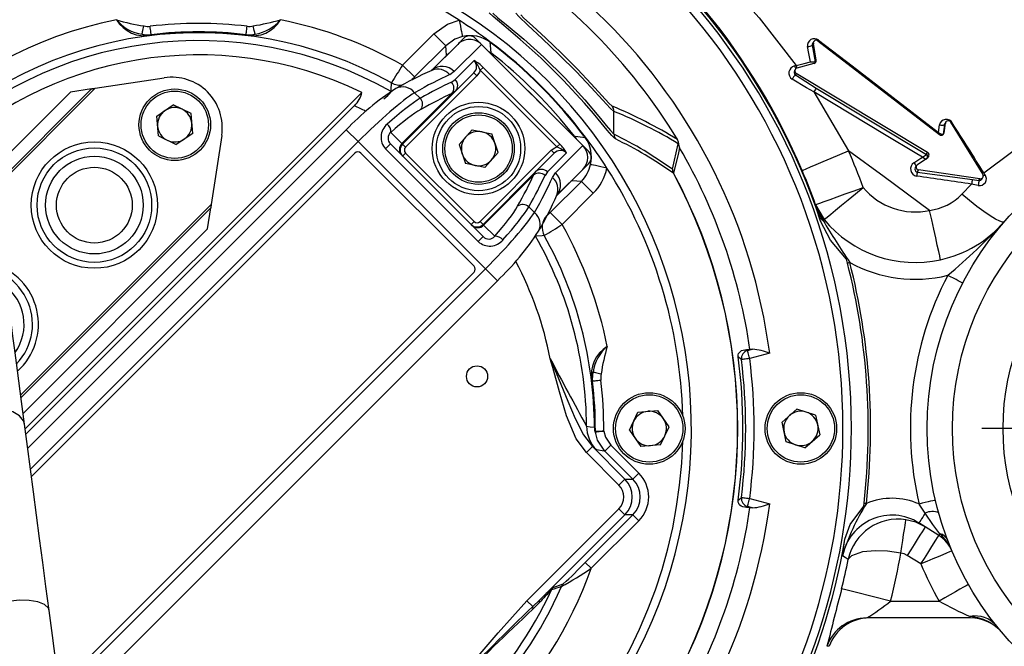
# Model space of a CAD drawing. Units: millimetres. Extents: x 0 to 420, y -1 to 297.
# Drawn here: x 150 to 179, y 42 to 61 of the extents above; entities that cross this region are included whole.
import ezdxf

# ---------------------------------------------------------------- set-up
doc = ezdxf.new("R2010")
doc.units = ezdxf.units.MM
doc.linetypes.add('CENTERX2', pattern=[20.32, 12.7, -2.54, 2.54, -2.54])
doc.layers.add('TESTO', color=7, linetype='Continuous')
doc.styles.add('SLDTEXTSTYLE1', font='TXT', dxfattribs={"width": 0.7})
doc.dimstyles.new('SLDDIMSTYLE0', dxfattribs={"dimtxt": 2.910417, "dimasz": 3, "dimexe": 0, "dimexo": 0.0625, "dimgap": 0.727604, "dimtad": 1, "dimdec": 0, "dimlfac": 4, "dimrnd": 1e-09, "dimzin": 12, "dimdsep": 46, "dimtxsty": 'SLDTEXTSTYLE1', "dimsah": 1, "dimcen": 0.09, "dimadec": 0, "dimazin": 3, "dimtfac": 1, "dimtdec": 0, "dimtofl": 0, "dimtmove": 0, "dimatfit": 3, "dimfxl": 0, "dimfrac": 2, "dimtolj": 1, "dimtzin": 12, "dimarcsym": 0})

# ---------------------------------------------------------------- blocks, each defined once
blk = doc.blocks.new('_D_4')
at = {"layer": 'TESTO'}
for p, q in [((134.307, 50.872), (134.307, 81.882)), ((186.182, 57.622), (186.182, 81.882)), ((186.182, 80.882), (134.307, 80.882))]:
    blk.add_line(p, q, dxfattribs=at)
for points in [[(134.307, 80.882), (137.307, 79.982), (137.307, 81.782)], [(186.182, 80.882), (183.182, 81.782), (183.182, 79.982)]]:
    blk.add_solid(points, dxfattribs=at)
at = {"layer": 'TESTO', "insert": (157.293, 84.633), "char_height": 2.9104, "attachment_point": 1, "style": 'SLDTEXTSTYLE1'}
blk.add_mtext('208', dxfattribs=at)
blk = doc.blocks.new('_D_5')
at = {"layer": 'TESTO'}
for p, q in [((134.307, 50.872), (134.307, 91.775)), ((195.557, 49.872), (195.557, 91.775)), ((134.307, 90.775), (195.557, 90.775))]:
    blk.add_line(p, q, dxfattribs=at)
for points in [[(134.307, 90.775), (137.307, 89.875), (137.307, 91.675)], [(195.557, 90.775), (192.557, 91.675), (192.557, 89.875)]]:
    blk.add_solid(points, dxfattribs=at)
at = {"layer": 'TESTO', "insert": (161.981, 94.527), "char_height": 2.9104, "attachment_point": 1, "style": 'SLDTEXTSTYLE1'}
blk.add_mtext('245', dxfattribs=at)
blk = doc.blocks.new('_D_6')
at = {"layer": 'TESTO'}
for p, q in [((155.682, 72.247), (123.993, 72.247)), ((124.993, 72.247), (124.993, 29.07)), ((154.182, 29.07), (123.993, 29.07))]:
    blk.add_line(p, q, dxfattribs=at)
for points in [[(124.993, 72.247), (124.093, 69.247), (125.893, 69.247)], [(124.993, 29.07), (125.893, 32.07), (124.093, 32.07)]]:
    blk.add_solid(points, dxfattribs=at)
at = {"layer": 'TESTO', "insert": (121.242, 47.708), "char_height": 2.9104, "attachment_point": 1, "rotation": 90, "style": 'SLDTEXTSTYLE1'}
blk.add_mtext('173', dxfattribs=at)
blk = doc.blocks.new('SW_CENTERMARKSYMBOL_0')
at = {"layer": 'TESTO', "color": 0}
for p, q in [((0, 1.25), (0, 7.75)), ((0, 0), (0, 0.625)), ((-1.25, 0), (-7.75, 0)), ((0, 0), (-0.625, 0)), ((0, 0), (0, -0.625)), ((0, 0), (0.625, 0)), ((1.25, 0), (7.75, 0)), ((0, -1.25), (0, -7.75))]:
    blk.add_line(p, q, dxfattribs=at)

msp = doc.modelspace()

# ---------------------------------------------------------------- linework, layer by layer
at = {"color": 7, "linetype": 'Continuous', "lineweight": 25}
for p, q in [((153.774, 60.551), (153.773, 60.563)), ((156.589, 60.551), (156.59, 60.563)), ((161.238, 59.661), (162.163, 60.586)), ((162.163, 60.586), (162.516, 60.233)), ((162.516, 60.233), (161.591, 59.308)), ((162.083, 59.486), (162.871, 60.274)), ((163.578, 60.275), (162.77, 59.466)), ((163.048, 60.451), (162.871, 60.274)), ((166.76, 57.093), (163.402, 60.451)), ((166.584, 57.269), (163.578, 60.275)), ((173.427, 60.3), (173.397, 60.252)), ((173.397, 60.252), (173.481, 59.761)), ((173.439, 60.36), (173.411, 60.316)), ((173.512, 59.81), (173.427, 60.3)), ((173.564, 60.379), (177.171, 57.595)), ((161.238, 59.661), (161.591, 59.308)), ((162.796, 59.227), (163.361, 59.792)), ((172.87, 59.634), (172.914, 59.646)), ((172.945, 59.575), (173.449, 59.712)), ((173.481, 59.761), (173.483, 59.763)), ((173.483, 59.763), (173.512, 59.81)), ((163.441, 59.341), (161.325, 57.225)), ((162.77, 59.466), (162.634, 59.375)), ((163.352, 59.43), (162.807, 58.884)), ((163.352, 59.43), (163.441, 59.341)), ((163.625, 59.59), (163.539, 59.504)), ((165.813, 57.229), (163.539, 59.504)), ((163.625, 59.59), (165.899, 57.316)), ((172.893, 59.536), (172.868, 59.497)), ((172.921, 59.412), (172.893, 59.367)), ((172.893, 59.367), (173.512, 58.975)), ((176.82, 57.065), (172.921, 59.412)), ((152.11, 58.971), (154.161, 59.283)), ((162.69, 59.154), (162.796, 59.227)), ((152.11, 58.971), (145.083, 51.944)), ((145.099, 52.048), (152.006, 58.955)), ((151.381, 58.86), (145.194, 52.673)), ((150.035, 48.859), (160.026, 58.85)), ((152.006, 58.955), (151.381, 58.86)), ((161.217, 57.332), (162.7, 58.815)), ((162.807, 58.884), (161.236, 57.314)), ((161.759, 58.673), (161.593, 58.839)), ((162.807, 58.884), (162.7, 58.815)), ((173.445, 58.865), (174.473, 57.119)), ((173.512, 58.975), (176.782, 57.01)), ((150.055, 48.703), (159.808, 58.455)), ((153.943, 58.143), (154.43, 58.476)), ((154.961, 58.221), (154.43, 58.476)), ((155.006, 57.633), (154.961, 58.221)), ((167.508, 57.609), (167.51, 58.285)), ((153.988, 57.555), (153.943, 58.143)), ((177.144, 57.656), (177.173, 57.882)), ((177.317, 57.893), (177.279, 57.603)), ((177.308, 57.648), (177.346, 57.938)), ((177.346, 57.938), (177.317, 57.893)), ((177.357, 57.97), (177.33, 57.927)), ((177.503, 57.964), (178.459, 56.415)), ((159.565, 57.74), (150.11, 48.286)), ((155.006, 57.633), (154.519, 57.3)), ((155.869, 57.574), (155.558, 55.524)), ((160.887, 57.663), (161.217, 57.332)), ((163.302, 57.74), (162.912, 57.298)), ((163.302, 57.74), (163.88, 57.623)), ((164.068, 57.064), (163.88, 57.623)), ((177.279, 57.603), (177.28, 57.604)), ((177.28, 57.604), (177.308, 57.648)), ((153.988, 57.555), (154.519, 57.3)), ((163.696, 53.609), (159.918, 57.387)), ((160.73, 57.172), (160.877, 57.319)), ((160.877, 57.319), (163.628, 54.568)), ((161.217, 57.332), (161.236, 57.314)), ((161.325, 57.225), (161.236, 57.314)), ((162.912, 57.298), (163.1, 56.739)), ((165.899, 57.316), (165.813, 57.229)), ((169.243, 56.568), (169.42, 57.324)), ((159.822, 57.048), (150.221, 47.447)), ((163.357, 53.69), (159.999, 57.048)), ((163.481, 54.421), (160.73, 57.172)), ((161.325, 57.048), (161.236, 56.96)), ((161.325, 57.048), (163.357, 55.015)), ((163.534, 55.015), (165.65, 57.131)), ((164.068, 57.064), (163.678, 56.622)), ((165.193, 56.498), (165.739, 57.043)), ((166.101, 57.052), (165.536, 56.487)), ((165.65, 57.131), (165.739, 57.043)), ((165.776, 56.461), (166.584, 57.269)), ((169.459, 57.203), (169.459, 57.201)), ((176.787, 57.014), (176.82, 57.065)), ((163.678, 56.622), (163.1, 56.739)), ((166.583, 56.562), (166.76, 56.739)), ((176.517, 56.71), (176.822, 56.915)), ((163.623, 54.927), (165.193, 56.498)), ((165.124, 56.391), (165.193, 56.498)), ((165.536, 56.487), (165.464, 56.381)), ((165.684, 56.325), (165.776, 56.461)), ((166.583, 56.562), (165.795, 55.774)), ((176.49, 56.682), (176.462, 56.636)), ((176.55, 56.546), (176.512, 56.485)), ((176.512, 56.485), (178.151, 56.259)), ((178.373, 56.284), (176.55, 56.546)), ((178.485, 56.459), (178.522, 56.403)), ((165.124, 56.391), (163.641, 54.908)), ((165.617, 55.282), (166.542, 56.207)), ((166.895, 55.854), (166.542, 56.207)), ((177.839, 55.825), (178.124, 56.124)), ((178.323, 56.088), (178.124, 56.124)), ((178.151, 56.259), (178.341, 56.234)), ((178.341, 56.234), (178.373, 56.284)), ((178.434, 56.285), (178.459, 56.324)), ((166.895, 55.854), (165.97, 54.929)), ((165.81, 55.791), (165.81, 55.792)), ((155.542, 55.42), (149.912, 49.79)), ((155.447, 54.794), (155.542, 55.42)), ((165.148, 55.284), (164.982, 55.45)), ((165.97, 54.929), (165.617, 55.282)), ((173.491, 55.521), (173.495, 55.516)), ((163.357, 55.015), (163.269, 54.927)), ((163.534, 55.015), (163.623, 54.927)), ((173.644, 55.03), (173.599, 55.178)), ((149.973, 49.321), (155.447, 54.794)), ((163.623, 54.927), (163.641, 54.908)), ((163.641, 54.908), (163.972, 54.578)), ((163.481, 54.421), (163.628, 54.568)), ((174.44, 53.784), (174.41, 53.9)), ((151.046, 41.201), (163.357, 53.513)), ((151.157, 40.363), (164.049, 53.256)), ((171.444, 51.217), (171.544, 51.217)), ((171.444, 51.217), (171.474, 51.19)), ((171.474, 51.19), (171.621, 51.23)), ((172.131, 51.108), (171.539, 50.949)), ((166.86, 50.28), (166.872, 50.281)), ((168.222, 49.358), (168.809, 49.405)), ((169.144, 48.92), (168.809, 49.405)), ((172.936, 49.45), (172.497, 49.057)), ((173.496, 49.265), (172.936, 49.45)), ((167.969, 48.825), (168.222, 49.358)), ((173.496, 49.265), (173.616, 48.688)), ((167.969, 48.825), (168.304, 48.34)), ((168.891, 48.387), (169.144, 48.92)), ((172.617, 48.48), (172.497, 49.057)), ((166.944, 48.799), (166.956, 48.798)), ((166.959, 48.759), (166.947, 48.761)), ((173.177, 48.295), (173.616, 48.688)), ((166.868, 48.334), (166.691, 48.157)), ((166.868, 48.334), (167.832, 47.37)), ((167.417, 48.377), (167.241, 48.201)), ((167.417, 48.377), (168.248, 47.546)), ((168.891, 48.387), (168.304, 48.34)), ((173.177, 48.295), (172.617, 48.48)), ((167.655, 47.193), (166.691, 48.157)), ((168.072, 47.37), (167.241, 48.201)), ((167.832, 47.37), (167.655, 47.193)), ((167.832, 47.37), (168.072, 47.37)), ((168.248, 47.546), (168.072, 47.37)), ((171.539, 46.796), (172.131, 46.637)), ((164.927, 43.758), (167.655, 46.486)), ((167.832, 46.309), (167.655, 46.486)), ((171.474, 46.555), (171.444, 46.528)), ((171.544, 46.528), (171.444, 46.528)), ((171.621, 46.515), (171.474, 46.555)), ((171.544, 46.528), (171.621, 46.515)), ((174.922, 46.567), (174.933, 46.657)), ((176.747, 46.361), (176.564, 46.63)), ((167.832, 46.309), (165.298, 43.775)), ((166.659, 44.897), (168.072, 46.309)), ((168.072, 46.309), (167.832, 46.309)), ((168.248, 46.133), (168.072, 46.309)), ((168.248, 46.133), (166.836, 44.721)), ((177.151, 45.697), (176.562, 46.067)), ((176.618, 44.85), (176.215, 45.104)), ((166.836, 44.721), (166.659, 44.897)), ((165.702, 44.153), (166.004, 44.258)), ((165.097, 43.588), (164.927, 43.758)), ((165.097, 43.588), (165.298, 43.775)), ((165.292, 43.692), (165.105, 43.506)), ((175.72, 43.747), (177.161, 43.747)), ((178.081, 43.247), (175.012, 43.247)), ((173.898, 42.405), (173.831, 42.407))]:
    msp.add_line(p, q, dxfattribs=at)
at = {"color": 8, "linetype": 'Continuous', "lineweight": 25}
for p, q in [((162.083, 59.493), (162.535, 59.945)), ((162.535, 59.945), (162.538, 59.941)), ((163.792, 60.061), (163.855, 60.027)), ((159.918, 57.387), (159.565, 57.74)), ((177.277, 57.595), (177.279, 57.603)), ((177.28, 57.604), (177.279, 57.595)), ((159.918, 57.387), (150.193, 47.661)), ((167.552, 57.466), (167.528, 57.49)), ((166.254, 56.226), (165.802, 55.774)), ((166.254, 56.226), (166.251, 56.229)), ((149.901, 49.868), (155.558, 55.524)), ((151.074, 40.988), (163.696, 53.609)), ((163.696, 53.609), (164.049, 53.256))]:
    msp.add_line(p, q, dxfattribs=at)
at = {"color": 7, "linetype": 'Continuous', "lineweight": 25, "flags": 128}
for points in [[(166.659, 65.715), (166.66, 65.715), (168.725, 64.167), (170.635, 62.389), (171.823, 61.065), (172.914, 59.646)], [(167.528, 57.49), (167.445, 57.573), (167.311, 57.731), (167.132, 57.946), (166.903, 58.219), (166.637, 58.528), (166.016, 59.204), (165.346, 59.866), (164.727, 60.424), (164.24, 60.835), (163.921, 61.102), (163.81, 61.21)], [(163.918, 61.199), (164.06, 61.065), (164.369, 60.813), (164.836, 60.425), (165.425, 59.899), (166.058, 59.275), (166.644, 58.632), (167.111, 58.074), (167.279, 57.866), (167.407, 57.713), (167.508, 57.609)], [(167.51, 58.285), (167.4, 58.383), (167.176, 58.623), (166.837, 58.99), (166.394, 59.457), (165.886, 59.968), (165.38, 60.453), (164.955, 60.846), (164.682, 61.101), (164.594, 61.2)], [(164.748, 61.148), (164.831, 61.056), (165.089, 60.82), (165.487, 60.457), (165.957, 60.01), (166.427, 59.537), (166.835, 59.103), (167.149, 58.758), (167.356, 58.532), (167.457, 58.439)], [(153.503, 60.579), (153.504, 60.585), (153.508, 60.601), (153.514, 60.624), (153.521, 60.654), (153.53, 60.69), (153.54, 60.731), (153.55, 60.776), (153.561, 60.821)], [(153.773, 60.563), (153.772, 60.57), (153.77, 60.585), (153.767, 60.609), (153.763, 60.64), (153.759, 60.677), (153.754, 60.719), (153.749, 60.764), (153.743, 60.811)], [(156.59, 60.563), (156.591, 60.57), (156.593, 60.585), (156.596, 60.609), (156.6, 60.64), (156.604, 60.677), (156.609, 60.719), (156.615, 60.764), (156.62, 60.811)], [(156.86, 60.579), (156.859, 60.585), (156.855, 60.601), (156.849, 60.624), (156.842, 60.654), (156.833, 60.69), (156.823, 60.731), (156.813, 60.776), (156.802, 60.821)], [(162.163, 60.586), (162.573, 60.877), (162.911, 60.992)], [(162.911, 60.992), (162.931, 60.9), (162.95, 60.811), (162.967, 60.729), (162.983, 60.656), (162.996, 60.595), (163.006, 60.548), (163.012, 60.518), (163.015, 60.504)], [(153.775, 60.547), (153.775, 60.547), (153.775, 60.548), (153.774, 60.549), (153.774, 60.549), (153.774, 60.55), (153.774, 60.55), (153.774, 60.55), (153.774, 60.551)], [(156.588, 60.547), (156.588, 60.547), (156.589, 60.548), (156.589, 60.549), (156.589, 60.549), (156.589, 60.55), (156.589, 60.55), (156.589, 60.55), (156.589, 60.551)], [(163.015, 60.504), (162.79, 60.427), (162.516, 60.233)], [(162.535, 59.945), (162.525, 60.1), (162.516, 60.233)], [(163.83, 60.355), (163.828, 60.353), (163.827, 60.351), (163.826, 60.349), (163.825, 60.348), (163.824, 60.347), (163.823, 60.346), (163.822, 60.345), (163.822, 60.345)], [(163.822, 60.345), (163.833, 60.241), (163.855, 60.027)], [(173.34, 59.756), (173.297, 59.999), (173.258, 60.21)], [(173.585, 60.396), (173.784, 60.244), (174.576, 59.634), (177.144, 57.656)], [(172.914, 59.646), (173.153, 59.709), (173.34, 59.756)], [(163.539, 59.504), (163.517, 59.449), (163.441, 59.341)], [(160.893, 58.871), (160.896, 58.929), (160.907, 59.131)], [(173.445, 58.865), (173.227, 58.987), (172.8, 59.24)], [(152.006, 58.955), (152.008, 58.956), (152.014, 58.957), (152.024, 58.958), (152.037, 58.96), (152.052, 58.962), (152.071, 58.965), (152.09, 58.968), (152.11, 58.971)], [(176.663, 56.925), (176.449, 57.054), (175.593, 57.571), (173.445, 58.865)], [(178.485, 56.459), (179.348, 57.107), (180.346, 57.655), (181.368, 58.05), (182.365, 58.305), (183.305, 58.445), (184.011, 58.491), (184.595, 58.494), (184.846, 58.485), (184.991, 58.475), (185.013, 58.472), (185.013, 58.472)], [(166.336, 57.546), (166.44, 57.535), (166.654, 57.513)], [(166.664, 57.521), (166.662, 57.519), (166.66, 57.518), (166.659, 57.517), (166.657, 57.516), (166.656, 57.515), (166.655, 57.514), (166.654, 57.513), (166.654, 57.513)], [(169.42, 57.324), (169.426, 57.336), (169.428, 57.342)], [(165.65, 57.131), (165.758, 57.208), (165.813, 57.229)], [(169.459, 57.201), (169.423, 57.055), (169.278, 56.452)], [(173.095, 56.53), (173.13, 56.545), (173.213, 56.581), (173.344, 56.636), (173.515, 56.71), (173.722, 56.798), (173.957, 56.898), (174.21, 57.007), (174.473, 57.119)], [(176.879, 55.347), (175.532, 56.339), (174.473, 57.119)], [(176.782, 57.01), (176.784, 57.011), (176.787, 57.014)], [(167.301, 56.602), (167.209, 56.622), (167.12, 56.641), (167.038, 56.658), (166.965, 56.674), (166.904, 56.687), (166.857, 56.696), (166.827, 56.703), (166.813, 56.706)], [(176.412, 56.758), (176.618, 56.895), (176.663, 56.925)], [(169.273, 56.45), (169.273, 56.45), (169.273, 56.45), (169.274, 56.45), (169.274, 56.451), (169.275, 56.451), (169.276, 56.451), (169.277, 56.452), (169.278, 56.452)], [(166.542, 56.207), (166.409, 56.216), (166.254, 56.226)], [(173.495, 55.516), (173.531, 55.529), (173.616, 55.56), (173.749, 55.608), (173.925, 55.672), (174.137, 55.749), (174.376, 55.836), (174.635, 55.93), (174.905, 56.027)], [(173.747, 55.073), (173.769, 55.091), (173.835, 55.146), (173.942, 55.234), (174.086, 55.353), (174.262, 55.497), (174.462, 55.662), (174.679, 55.841), (174.905, 56.027)], [(179.094, 55.009), (179.046, 54.997), (178.958, 55.024), (178.832, 55.087), (178.672, 55.184), (178.486, 55.311), (178.28, 55.465), (178.061, 55.638), (177.839, 55.825)], [(155.558, 55.524), (155.554, 55.504), (155.551, 55.484), (155.549, 55.466), (155.546, 55.45), (155.544, 55.437), (155.543, 55.428), (155.542, 55.422), (155.542, 55.42)], [(173.599, 55.178), (173.491, 55.519), (173.491, 55.521)], [(173.491, 55.521), (173.493, 55.516), (173.747, 55.073)], [(177.202, 53.882), (177.196, 53.91), (177.177, 53.993), (177.148, 54.129), (177.107, 54.311), (177.058, 54.533), (177.002, 54.786), (176.942, 55.061), (176.879, 55.347)], [(174.41, 53.9), (173.938, 54.462), (173.644, 55.03)], [(173.716, 55.048), (173.723, 55.054), (173.73, 55.059), (173.735, 55.063), (173.739, 55.067), (173.743, 55.07), (173.745, 55.072), (173.747, 55.073), (173.747, 55.073)], [(165.44, 54.598), (165.382, 54.595), (165.18, 54.584)], [(174.44, 53.784), (174.449, 53.786), (174.457, 53.788), (174.465, 53.79), (174.474, 53.793), (174.483, 53.795), (174.491, 53.797), (174.5, 53.799), (174.508, 53.801)], [(177.859, 53.188), (177.85, 53.193), (177.825, 53.206), (177.784, 53.227), (177.729, 53.256), (177.662, 53.291), (177.585, 53.33), (177.502, 53.373), (177.415, 53.418)], [(150.016, 49), (149.926, 49.677), (149.846, 50.285), (149.776, 50.816), (149.717, 51.262), (149.67, 51.615), (149.637, 51.872), (149.616, 52.027), (149.609, 52.079)], [(171.195, 51.001), (171.193, 51.016), (171.193, 51.032), (171.195, 51.054), (171.209, 51.098), (171.292, 51.183), (171.444, 51.217)], [(171.539, 50.949), (171.527, 50.994), (171.515, 51.038), (171.504, 51.079), (171.494, 51.115), (171.486, 51.145), (171.48, 51.168), (171.476, 51.183), (171.474, 51.19)], [(171.621, 51.23), (171.567, 51.22), (171.544, 51.217)], [(165.619, 50.942), (165.622, 50.936), (165.629, 50.921), (165.635, 50.905), (165.727, 50.694), (166.145, 49.678), (166.355, 49.169), (166.602, 48.68), (166.868, 48.334)], [(166.691, 48.157), (166.39, 48.562), (166.099, 49.244), (165.895, 49.964), (165.7, 50.686), (165.621, 50.936), (165.619, 50.942)], [(171.291, 50.918), (171.265, 50.94), (171.195, 51.001)], [(171.539, 50.949), (171.492, 50.943), (171.447, 50.937), (171.405, 50.932), (171.368, 50.927), (171.337, 50.923), (171.313, 50.92), (171.298, 50.918), (171.291, 50.918)], [(166.856, 50.279), (166.856, 50.279), (166.857, 50.279), (166.858, 50.28), (166.858, 50.28), (166.859, 50.28), (166.859, 50.28), (166.86, 50.28), (166.86, 50.28)], [(166.872, 50.281), (166.879, 50.282), (166.894, 50.284), (166.918, 50.287), (166.949, 50.291), (166.986, 50.295), (167.028, 50.3), (167.073, 50.305), (167.12, 50.311)], [(166.888, 50.551), (166.895, 50.55), (166.91, 50.546), (166.933, 50.54), (166.963, 50.533), (166.999, 50.524), (167.04, 50.514), (167.085, 50.504), (167.131, 50.493)], [(150.747, 43.465), (150.652, 44.185), (150.558, 44.898), (150.464, 45.603), (150.372, 46.3), (150.281, 46.989), (150.192, 47.669), (150.103, 48.339), (150.016, 49)], [(166.696, 48.94), (166.801, 48.925), (166.929, 48.907)], [(166.956, 48.798), (166.963, 48.798), (166.979, 48.797), (167.003, 48.797), (167.034, 48.797), (167.071, 48.797), (167.113, 48.797), (167.159, 48.796), (167.206, 48.796)], [(167.206, 48.796), (167.159, 48.789), (167.114, 48.782), (167.073, 48.776), (167.036, 48.77), (167.005, 48.766), (166.981, 48.762), (166.966, 48.76), (166.959, 48.759)], [(167.241, 48.201), (167.025, 48.523), (166.959, 48.759)], [(167.206, 48.796), (167.255, 48.619), (167.417, 48.377)], [(166.988, 48.239), (166.898, 48.307), (166.868, 48.334)], [(167.241, 48.201), (167.221, 48.203), (166.988, 48.239)], [(171.195, 46.744), (171.221, 46.767), (171.291, 46.827)], [(171.291, 46.827), (171.298, 46.826), (171.313, 46.824), (171.337, 46.821), (171.368, 46.818), (171.405, 46.813), (171.447, 46.808), (171.492, 46.802), (171.539, 46.796)], [(171.474, 46.555), (171.476, 46.562), (171.48, 46.577), (171.486, 46.6), (171.494, 46.63), (171.504, 46.666), (171.515, 46.707), (171.527, 46.75), (171.539, 46.796)], [(171.444, 46.528), (171.336, 46.544), (171.283, 46.567), (171.249, 46.593), (171.226, 46.618), (171.212, 46.641), (171.203, 46.661), (171.195, 46.689), (171.193, 46.705), (171.193, 46.726), (171.194, 46.74), (171.195, 46.744)], [(174.364, 45.583), (174.518, 46.025), (174.922, 46.567)], [(174.933, 46.657), (174.941, 46.656), (174.95, 46.655), (174.959, 46.654), (174.967, 46.653), (174.976, 46.652), (174.985, 46.651), (174.994, 46.65), (175.002, 46.649)], [(177.051, 46.744), (177.042, 46.742), (177.014, 46.735), (176.969, 46.725), (176.909, 46.711), (176.835, 46.693), (176.751, 46.674), (176.659, 46.653), (176.564, 46.63)], [(176.747, 46.361), (176.709, 46.3), (176.673, 46.243), (176.641, 46.192), (176.613, 46.149), (176.591, 46.114), (176.575, 46.088), (176.565, 46.073), (176.562, 46.067)], [(177.182, 45.747), (176.978, 46.025), (176.747, 46.361)], [(176.025, 45.175), (176.054, 45.366), (176.082, 45.55), (176.108, 45.72), (176.131, 45.869), (176.15, 45.992), (176.165, 46.084), (176.174, 46.142), (176.177, 46.163)], [(176.748, 45.95), (176.465, 46.089), (176.177, 46.163)], [(176.748, 45.95), (176.738, 45.934), (176.707, 45.886), (176.658, 45.808), (176.592, 45.702), (176.511, 45.574), (176.419, 45.428), (176.319, 45.269), (176.215, 45.104)], [(176.618, 44.85), (176.722, 45.015), (176.822, 45.174), (176.914, 45.32), (176.995, 45.449), (177.061, 45.554), (177.11, 45.632), (177.141, 45.68), (177.151, 45.697)], [(177.182, 45.747), (177.175, 45.735), (177.169, 45.725), (177.163, 45.716), (177.159, 45.709), (177.155, 45.704), (177.153, 45.7), (177.151, 45.697), (177.151, 45.697)], [(174.29, 45.09), (174.29, 45.093), (174.364, 45.583)], [(174.463, 44.987), (174.368, 45.044), (174.29, 45.09)], [(176.025, 45.175), (175.627, 45.225), (175.276, 45.238), (174.883, 45.206), (174.555, 45.096), (174.464, 44.988), (174.463, 44.987)], [(176.215, 45.104), (176.121, 45.15), (176.025, 45.175)], [(177.54, 45.238), (177.522, 45.231), (177.469, 45.209), (177.384, 45.173), (177.27, 45.125), (177.13, 45.066), (176.971, 44.999), (176.798, 44.926), (176.618, 44.85)], [(178.03, 44.241), (178.013, 44.232), (177.964, 44.204), (177.884, 44.158), (177.776, 44.097), (177.644, 44.022), (177.493, 43.936), (177.33, 43.844), (177.161, 43.747)], [(175.72, 43.747), (175.175, 43.883), (174.709, 44), (174.391, 44.079), (174.266, 44.11)], [(160.296, 39.127), (160.844, 39.619), (161.411, 40.089), (162.198, 40.788), (162.618, 41.189), (162.745, 41.315), (163.243, 41.831), (164.077, 42.802), (164.927, 43.758)], [(152.081, 33.367), (152.075, 33.411), (152.058, 33.541), (152.029, 33.758), (151.989, 34.057), (151.94, 34.435), (151.88, 34.888), (151.811, 35.41), (151.734, 35.995), (151.649, 36.635), (151.558, 37.323), (151.462, 38.05), (151.362, 38.807), (151.259, 39.586), (151.155, 40.377), (151.05, 41.17), (150.946, 41.955), (150.845, 42.723), (150.747, 43.465)], [(178.081, 43.247), (178.081, 43.248), (178.081, 43.25), (178.081, 43.254), (178.081, 43.26), (178.081, 43.266), (178.081, 43.274), (178.081, 43.284), (178.081, 43.295)]]:
    msp.add_lwpolyline(points, dxfattribs=at)
at = {"color": 8, "linetype": 'Continuous', "lineweight": 25, "flags": 128}
for points in [[(173.568, 60.374), (173.571, 60.378), (173.585, 60.396)], [(162.535, 59.945), (162.607, 60.01), (162.607, 60.01)], [(163.855, 60.027), (163.853, 60.025), (163.848, 60.019), (163.842, 60.011)], [(165.343, 58.509), (165.085, 58.775), (164.819, 59.034)], [(177.33, 57.927), (177.319, 57.901), (177.317, 57.893)], [(166.336, 57.546), (166.334, 57.544), (166.328, 57.539), (166.32, 57.533)], [(166.336, 57.546), (166.392, 57.466), (166.396, 57.457)], [(176.462, 56.636), (176.449, 56.61), (176.441, 56.573), (176.446, 56.538), (176.456, 56.516), (176.461, 56.51), (176.479, 56.495), (176.484, 56.492), (176.507, 56.486), (176.512, 56.485)], [(150.016, 49), (149.988, 49.097), (149.867, 49.252), (149.667, 49.371), (149.403, 49.445), (149.101, 49.467), (148.786, 49.436), (148.487, 49.353), (148.23, 49.227), (148.038, 49.068), (147.929, 48.891), (147.909, 48.722)], [(150.747, 43.465), (150.722, 43.535), (150.608, 43.643), (150.413, 43.723), (150.153, 43.767), (149.853, 43.773), (149.539, 43.738), (149.238, 43.667), (148.978, 43.566), (148.781, 43.443), (148.666, 43.31), (148.64, 43.187)]]:
    msp.add_lwpolyline(points, dxfattribs=at)
at = {"color": 7, "linetype": 'Continuous', "lineweight": 25}
for centre, radius in [((154.474, 57.888), 1.063), ((154.474, 57.888), 1), ((163.49, 57.181), 1.375), ((163.49, 57.181), 1.25), ((163.49, 57.181), 1.062), ((163.49, 57.181), 1), ((186.182, 48.872), 9.375), ((152.088, 55.502), 1.875), ((186.182, 48.872), 8.625), ((152.088, 55.502), 1.7), ((152.088, 55.502), 1.45), ((152.088, 55.502), 1.125), ((186.182, 48.872), 7.125), ((163.446, 50.419), 0.313), ((168.557, 48.872), 1.062), ((168.557, 48.872), 1), ((173.057, 48.872), 1.062), ((173.057, 48.872), 1)]:
    msp.add_circle(centre, radius, dxfattribs=at)
for centre, radius, start, end in [((156.682, 49.872), 22.375, 57.797, 207.0505), ((155.38, 49.05), 20.123, 55.909, 206.5825), ((155.164, 48.86), 19.526, 55.7656, 206.4007), ((155.182, 48.872), 19.462, 18.4431, 246.3611), ((155.182, 48.872), 19.375, 0, 246.2936), ((155.182, 48.872), 19.125, 0, 246.097), ((155.182, 48.872), 17.096, 97.513, 172.487), ((155.182, 48.872), 17.096, 7.513, 82.487), ((155.135, 48.891), 19.517, 23.0425, 55.6455), ((155.182, 48.872), 14.625, 45, 239.621), ((155.182, 48.872), 14.375, 91.4836, 178.5164), ((155.182, 48.872), 14.375, 57.4715, 88.5164), ((155.182, 48.872), 16.6, 31.0992, 58.9008), ((155.182, 48.872), 12.372, 101.35, 168.65), ((153.585, 61.506), 0.978, 210.9651, 281.1921), ((153.67, 61.763), 1.196, 219.4877, 261.9658), ((154.302, 66.076), 5.306, 252.9529, 261.9737), ((153.682, 61.32), 0.513, 256.4417, 276.8714), ((155.182, 48.872), 12.025, 83.1286, 96.8714), ((156.778, 61.506), 0.978, 258.8079, 329.0349), ((156.682, 61.32), 0.513, 263.1286, 283.5583), ((155.418, 68.967), 8.262, 279.6418, 285.4317), ((156.661, 61.82), 1.257, 279.1093, 319.4372), ((155.182, 48.872), 12.372, 60.6924, 78.65), ((155.182, 48.872), 14.375, 53.014, 57.4715), ((155.182, 48.872), 11.748, 60.8334, 209.1666), ((153.703, 61.195), 0.648, 251.9613, 276.2755), ((153.682, 61.32), 0.762, 256.4417, 276.8714), ((155.182, 48.872), 11.775, 83.1286, 96.8714), ((155.182, 48.872), 11.763, 83.1286, 96.8714), ((155.182, 48.872), 11.759, 83.1286, 96.8714), ((156.659, 61.198), 0.651, 263.7902, 287.9729), ((156.682, 61.32), 0.762, 263.1286, 283.5583), ((163.246, 59.551), 0.981, 54.0496, 103.6348), ((163.225, 60.275), 0.25, 45, 135), ((155.182, 48.872), 11.515, 60.2631, 209.7369), ((163.225, 59.92), 0.5, 45.0426, 135.0591), ((155.182, 48.872), 14.362, 36.986, 53.014), ((155.182, 48.872), 14.375, 36.986, 53.014), ((173.456, 60.244), 0.2, 49.6499, 189.5411), ((173.233, 60.547), 0.338, 274.2861, 299.1057), ((173.51, 60.315), 0.0839, 50.1512, 189.8807), ((155.182, 48.872), 11.091, 64.1027, 205.8973), ((155.182, 48.872), 14.13, 37.8663, 52.1337), ((175.969, 50.102), 17.561, 147.0211, 149.06), ((163.177, 59.615), 0.255, 313.322, 43.792), ((162.867, 58.874), 1.043, 43.3887, 61.7059), ((162.755, 59.221), 0.833, 19.8629, 43.3032), ((172.918, 59.422), 0.217, 102.7768, 236.8099), ((173.398, 60.145), 0.393, 261.4558, 282.1172), ((173.427, 59.795), 0.0866, 284.7252, 9.6007), ((166.842, 48.801), 11.704, 113.8836, 119.75), ((173.438, 58.87), 0.738, 137.6409, 149.9059), ((172.969, 59.488), 0.0903, 105.1032, 237.7307), ((154.386, 57.8), 1.5, 351.3617, 98.6383), ((155.182, 48.872), 14.625, 277.3778, 45), ((162.08, 58.766), 0.73, 132.0749, 142.1704), ((162.503, 58.979), 0.256, 320.2546, 43.2008), ((162.63, 59.05), 0.243, 316.9114, 46.7921), ((165.348, 52.279), 7.954, 122.8397, 136.6394), ((159.276, 59.006), 0.766, 313.9363, 348.2199), ((160.251, 59.311), 0.779, 303.4126, 325.5265), ((179.307, 55.379), 6.82, 148.1759, 149.2578), ((161.574, 58.496), 0.256, 322.811, 43.599), ((154.474, 57.888), 0.511, 124.349, 184.349), ((154.474, 57.888), 0.511, 64.349, 124.349), ((154.474, 57.888), 0.51, 4.349, 64.349), ((167.26, 58.286), 0.25, 359.8143, 37.7491), ((162.336, 46.043), 13.412, 58.2401, 67.5536), ((154.474, 57.888), 0.51, 304.349, 4.349), ((161.103, 57.515), 0.507, 129.4062, 222.6917), ((160.593, 57.68), 0.295, 356.5851, 50.272), ((177.373, 57.847), 0.203, 28.0069, 169.8785), ((177.231, 58.078), 0.204, 253.4321, 295.0405), ((177.429, 57.924), 0.0845, 28.6844, 170.3039), ((83.844, -2.065), 111.275, 31.732, 32.63408), ((154.474, 57.888), 0.511, 184.349, 244.349), ((161.03, 57.487), 0.227, 129.1505, 227.6537), ((163.49, 57.181), 0.511, 78.5675, 138.5675), ((163.49, 57.181), 0.51, 18.5675, 78.5675), ((167.758, 57.608), 0.25, 179.7876, 214.6006), ((177.282, 57.806), 0.203, 227.5836, 269.2076), ((177.224, 57.662), 0.0851, 231.2384, 350.877), ((154.474, 57.888), 0.511, 244.349, 304.349), ((161.392, 57.156), 0.249, 134.6952, 224.6917), ((161.413, 57.137), 0.25, 135, 225), ((163.49, 57.181), 0.511, 138.5675, 198.5675), ((163.49, 57.181), 0.511, 318.5675, 18.5675), ((165.183, 56.558), 1.043, 28.2941, 46.6113), ((165.857, 56.936), 0.984, 346.4442, 35.8714), ((155.182, 48.872), 14.375, 32.5285, 36.986), ((162.365, 46.722), 11.931, 54.6222, 64.2283), ((169.209, 57.332), 0.22, 2.7219, 31.5589), ((169.656, 57.33), 0.236, 181.4594, 213.2519), ((169.694, 57.328), 0.267, 176.972, 208.091), ((159.91, 56.96), 0.125, 45, 135), ((161.413, 57.137), 0.125, 135, 225), ((163.49, 57.181), 0.511, 198.5675, 258.5675), ((165.925, 56.866), 0.257, 46.4402, 136.4459), ((165.53, 56.446), 0.833, 46.6968, 70.1371), ((166.229, 56.916), 0.501, 314.9565, 44.9418), ((166.584, 56.916), 0.25, 315, 45), ((155.182, 48.872), 16.53, 8.1529, 30.2615), ((155.182, 48.872), 20.981, 19.9392, 23.1458), ((175.815, 58.234), 1.559, 302.923, 308.3022), ((176.773, 56.989), 0.089, 303.3024, 58.3239), ((163.49, 57.181), 0.511, 258.5675, 318.5675), ((165.836, 56.914), 0.999, 314.9505, 347.9915), ((176.529, 56.576), 0.217, 122.8829, 260.2526), ((176.564, 56.634), 0.0895, 121.8438, 260.5174), ((176.903, 57.29), 0.437, 236.6275, 254.5111), ((165.288, 56.194), 0.256, 46.7992, 129.7454), ((165.359, 56.321), 0.243, 43.2079, 133.0886), ((165.835, 56.914), 1.499, 314.9953, 348.0078), ((155.182, 48.872), 14.375, 1.4836, 32.5285), ((169.492, 56.567), 0.249, 179.7195, 208.0638), ((169.476, 56.574), 0.233, 181.5245, 211.5283), ((155.182, 48.872), 15.999, 331.7313, 28.2687), ((155.182, 48.872), 16.005, 331.7313, 28.2687), ((155.182, 48.872), 19.482, 19.9392, 23.1458), ((178.078, 56.181), 1.596, 169.0278, 173.5162), ((178.364, 56.283), 0.199, 258.0759, 37.2253), ((178.386, 56.37), 0.0863, 261.1937, 31.5843), ((165.519, -24.707), 81.808, 81.13625, 82.29101), ((178.902, 56.038), 0.782, 163.6495, 173.7188), ((183.215, 55.555), 4.922, 172.0748, 173.7832), ((176.448, 57.3), 2, 219.5049, 282.4479), ((176.682, 56.945), 1.61, 277.0087, 315.9287), ((155.097, 60.54), 11.719, 330.2537, 336.1126), ((164.805, 55.265), 0.256, 46.401, 127.189), ((164.864, 55.998), 1.039, 309.3323, 316.4224), ((175.804, 56.332), 2.452, 199.3211, 211.6032), ((174.893, 56.018), 1.485, 199.7388, 219.5029), ((163.446, 55.104), 0.125, 225, 315), ((165.877, 54.841), 0.501, 135.1206, 209.0889), ((173.842, 55.279), 0.263, 202.4885, 241.5327), ((201.509, 71.828), 32.466, 211.1221, 213.7282), ((176.448, 57.3), 3.5, 219.5049, 282.4479), ((176.448, 57.3), 3.5, 282.4479, 319.1153), ((165.072, 68.128), 19.202, 310.0009, 316.905), ((163.446, 55.104), 0.25, 225, 315), ((163.465, 55.083), 0.249, 225.3083, 315.3048), ((158.318, 59.264), 8.303, 313.652, 326.8688), ((155.959, 70.385), 18.416, 300.9874, 302.9315), ((155.182, 48.872), 12.372, 11.35, 29.3076), ((163.825, 54.791), 0.505, 227.1168, 320.7853), ((163.796, 54.721), 0.227, 222.2604, 320.9354), ((163.989, 54.284), 0.295, 39.728, 93.4149), ((155.182, 48.872), 11.515, 0.3361, 29.7369), ((155.182, 48.872), 11.748, 0.1698, 29.1666), ((155.182, 48.872), 19.875, 353.599, 14.3073), ((176.448, 57.3), 4, 240.9941, 283.9966), ((155.182, 48.872), 19.945, 353.599, 14.3073), ((148.552, 51.966), 1.7, 316.206, 238.8416), ((163.269, 53.601), 0.125, 315, 45), ((186.182, 48.872), 9.875, 152.5904, 193.1232), ((167.815, 50.469), 0.978, 120.9651, 191.1921), ((168.072, 50.384), 1.196, 129.4877, 171.9658), ((172.385, 49.752), 5.306, 162.9529, 171.9737), ((171.54, 50.948), 0.25, 105.1346, 187.064), ((171.433, 49.311), 1.927, 68.7588, 84.3929), ((251.533, 95.856), 96.945, 207.59942, 208.94316), ((155.255, 48.872), 16.081, 352.3939, 7.6061), ((155.192, 48.872), 16.228, 352.7599, 7.2401), ((155.193, 48.872), 16.477, 352.7597, 7.2403), ((167.504, 50.351), 0.648, 161.9613, 186.2755), ((155.182, 48.872), 11.759, 359.8259, 6.8714), ((155.182, 48.872), 11.763, 359.644, 6.8714), ((167.629, 50.372), 0.762, 166.4417, 186.8714), ((155.182, 48.872), 11.775, 359.6359, 6.8714), ((167.629, 50.372), 0.513, 166.4417, 186.8714), ((155.182, 48.872), 12.025, 359.6359, 6.8714), ((168.557, 48.872), 0.51, 94.6147, 154.6147), ((168.557, 48.872), 0.511, 34.6147, 94.6147), ((168.557, 48.872), 0.511, 334.6147, 34.6147), ((173.057, 48.872), 0.511, 131.7648, 191.7648), ((173.057, 48.872), 0.511, 71.7648, 131.7648), ((173.057, 48.872), 0.511, 11.7648, 71.7648), ((155.182, 48.872), 19.125, 283.694, 0), ((155.182, 48.872), 19.375, 284.1426, 0), ((167.696, 48.945), 1, 180.3019, 224.9118), ((167.944, 48.939), 1.015, 181.7965, 187.2279), ((167.366, 48.937), 0.438, 183.8821, 193.2274), ((167.027, 48.813), 0.0896, 164.9612, 181.3491), ((167.151, 48.827), 0.214, 184.0921, 197.9455), ((167.102, 48.836), 0.162, 179.5779, 192.87), ((168.557, 48.872), 0.51, 154.6147, 214.6147), ((173.057, 48.872), 0.51, 311.7648, 11.7648), ((167.194, 48.798), 0.25, 179.6244, 188.5125), ((167.207, 48.796), 0.25, 179.6128, 188.5049), ((168.557, 48.872), 0.511, 214.6147, 274.6147), ((168.557, 48.872), 0.511, 274.6147, 334.6147), ((173.057, 48.872), 0.511, 191.7648, 251.7648), ((155.182, 48.872), 14.375, 277.7939, 358.5164), ((173.057, 48.872), 0.51, 251.7648, 311.7648), ((171.54, 46.796), 0.25, 172.936, 254.8654), ((175.762, 44.797), 2.002, 66.3548, 112.2921), ((155.182, 48.872), 16.53, 329.7385, 351.8471), ((171.503, 48.141), 1.63, 274.1697, 292.6786), ((180.619, 43.14), 6.623, 148.0021, 162.8673), ((175.762, 44.799), 1.5, 57.7471, 168.7788), ((175.945, 44.665), 1.516, 81.1917, 167.7476), ((176.953, 45.898), 0.507, 67.3949, 113.9221), ((176.618, 44.85), 1, 22.8095, 57.797), ((177.106, 45.42), 0.336, 22.9582, 76.803), ((176.157, 44.646), 1.504, 23.1812, 47.0307), ((155.182, 48.872), 19.462, 284.296, 350.2699), ((155.182, 48.872), 21.168, 345.9891, 349.9413), ((155.182, 48.872), 12.372, 289.6082, 340.3918), ((160.053, 54.837), 12.18, 298.9675, 303.8421), ((158.145, 52.967), 11.731, 312.0645, 316.5378), ((155.182, 48.872), 19.669, 345.9891, 348.6071), ((186.182, 48.872), 10.375, 202.8095, 209.6022), ((155.182, 48.872), 11.748, 293.5385, 336.4615), ((170.323, 38.811), 7.064, 130.8616, 135.353), ((172.449, 24.175), 21.034, 107.9929, 108.855), ((165.879, 43.978), 0.249, 135.1234, 155.5634), ((166.181, 44.082), 0.249, 135.1183, 156.6094), ((155.182, 48.872), 11.515, 294.5916, 335.4084), ((172.151, 37.696), 9.111, 135.5112, 138.8428), ((499.235, -39.641), 335.588, 165.54821, 165.8484), ((378.394, -174.34), 304.94, 134.3847, 135.6153), ((165.255, 43.563), 0.161, 170.9215, 200.8444), ((165.373, 43.728), 0.0884, 147.6621, 203.7968), ((171.875, 48.444), 6.07, 301.1148, 309.3076), ((181.04, 50.475), 7.766, 240.0319, 247.6006), ((229.695, -25.641), 94.621, 133.04838, 136.95162), ((178.228, 42.478), 0.83, 40.3222, 100.2396), ((177.948, 41.863), 1.438, 40.9829, 84.7065), ((175.012, 41.998), 1.249, 90.0111, 160.9166), ((175.081, 41.996), 1.251, 89.9909, 160.9158), ((178.081, 41.997), 1.25, 40.3202, 90)]:
    msp.add_arc(centre, radius, start, end, dxfattribs=at)
at = {"color": 8, "linetype": 'Continuous', "lineweight": 25}
for centre, radius, start, end in [((173.477, 60.267), 0.0819, 143.7764, 190.8555), ((162.416, 59.131), 0.488, 43.4608, 130.8318), ((173.276, 59.738), 0.419, 194.4275, 207.1221), ((173.501, 59.809), 0.609, 195.5239, 203.0465), ((173.392, 59.749), 0.0894, 345.5387, 7.6654), ((173.407, 59.746), 0.0776, 346.9174, 12.4017), ((162.281, 59.075), 0.463, 40.3761, 112.7366), ((172.95, 59.444), 0.0961, 147.0941, 233.2757), ((161.15, 59.568), 0.501, 240.9186, 282.6065), ((161.239, 58.564), 0.448, 37.9707, 117.1983), ((155.182, 48.872), 10.641, 62.2109, 64.231), ((177.925, 57.519), 0.792, 170.0648, 172.7172), ((176.715, 56.935), 0.1, 349.6538, 48.3918), ((176.745, 56.938), 0.0865, 349.1586, 60.9426), ((176.803, 57.004), 0.462, 212.1226, 226.1614), ((165.44, 56.107), 0.488, 319.4651, 46.5332), ((178.242, 56.872), 0.547, 294.5313, 300.756), ((165.384, 55.972), 0.463, 337.3799, 49.6229), ((178.343, 56.339), 0.106, 268.8337, 329.229), ((164.873, 54.93), 0.448, 332.7993, 52.0294), ((148.552, 51.966), 1.875, 312.0419, 135), ((155.182, 48.872), 10.641, 11.2172, 27.7637), ((148.552, 51.966), 1.45, 324.642, 230.4057), ((155.182, 48.872), 17.096, 280.7335, 352.487)]:
    msp.add_arc(centre, radius, start, end, dxfattribs=at)
at = {"color": 7, "linetype": 'Continuous', "lineweight": 25}
for centre, major_axis, ratio, start_param, end_param in [((149.31, 44.543), (15.026, 15.026), 0.143599, 0.357115, 0.485518), ((149.489, 44.364), (15.026, 15.026), 0.145329, 0.37249, 0.485518), ((160.126, 57.179), (1.768, 1.768), 0.117647, 0.485518, 1.570796), ((149.664, 44.189), (14.849, 14.849), 0.147059, 0.37249, 0.485518), ((160.305, 57), (1.768, 1.768), 0.132353, 0.485518, 1.168919), ((160.48, 56.825), (1.591, 1.591), 0.147059, 0.485518, 1.168919), ((162.127, 48.868), (12.413, -0.008), 0.842009, 0.94336, 1.122868), ((161.424, 48.868), (12.033, -0.008), 0.842009, 0.864003, 1.041231), ((150.498, 43.355), (14.849, 14.849), 0.147059, 5.797667, 5.910695), ((150.673, 43.18), (15.026, 15.026), 0.145329, 5.797667, 5.910695), ((150.852, 43.001), (15.026, 15.026), 0.143599, 5.797667, 5.92607), ((163.488, 53.817), (1.768, 1.768), 0.117647, 4.712389, 5.797667), ((163.134, 54.171), (1.591, 1.591), 0.147059, 5.114266, 5.797667), ((163.309, 53.996), (1.768, 1.768), 0.132353, 5.114266, 5.797667), ((167.301, 46.84), (0.75, 0), 0.999671, 5.49828, 7.06809), ((167.54, 46.84), (0.751, 0), 0.998358, 5.49828, 7.06809), ((167.54, 46.84), (-1.001, 0), 0.999014, 2.356688, 3.926497), ((167.301, 46.84), (-0.5, 0), 0.999014, 2.356688, 3.926497)]:
    msp.add_ellipse(centre, major_axis=major_axis, ratio=ratio, start_param=start_param, end_param=end_param, dxfattribs=at)
at = {"layer": 'TESTO', "linetype": 'CENTERX2'}
msp.add_circle((163.977, 43.129), 32.31, dxfattribs=at)

# ---------------------------------------------------------------- block references
at = {"layer": 'TESTO'}
msp.add_blockref('SW_CENTERMARKSYMBOL_0', (186.182, 48.872), dxfattribs=at)

# ---------------------------------------------------------------- dimensions: what is measured, and where the dimension line sits
for base, p1, p2, picture, middle in [((195.557, 90.775), (134.307, 49.872), (195.557, 48.872), '_D_5', (164.932, 90.775)), ((134.306533315, 80.881709922), (186.181533315, 56.622445982), (134.306533315, 49.872445982), '_D_4', (160.244033315, 80.881709922))]:
    dim = msp.add_linear_dim(base=base, p1=p1, p2=p2, dimstyle='SLDDIMSTYLE0', dxfattribs=at)
    dim.commit()
    dim.dimension.update_dxf_attribs({"geometry": picture, "text_midpoint": middle, "dimtype": 160})
dim = msp.add_linear_dim(base=(124.993, 29.07), p1=(156.682, 72.247), p2=(155.182, 29.07), angle=90, dimstyle='SLDDIMSTYLE0', dxfattribs=at)
dim.commit()
dim.dimension.update_dxf_attribs({"geometry": '_D_6', "text_midpoint": (124.993, 50.659), "dimtype": 160})

doc.saveas('drawing.dxf')
